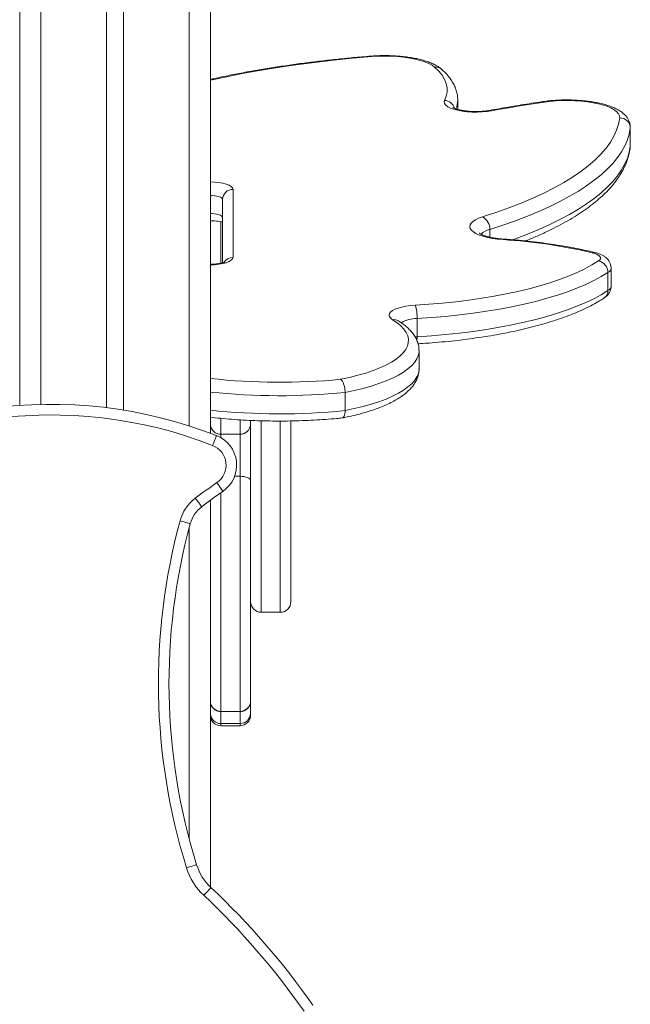
# Model space of a CAD drawing. Units: millimetres. Extents: x -11863 to 17574, y -4057 to 6176.
# Drawn here: x -8409 to -8120, y 4591 to 5055 of the extents above; entities that cross this region are included whole.
import ezdxf

# ---------------------------------------------------------------- set-up
doc = ezdxf.new("R2010")
doc.units = ezdxf.units.MM

msp = doc.modelspace()

# ---------------------------------------------------------------- linework, layer by layer
at = {"color": 7, "linetype": 'Continuous', "lineweight": 15}
for p, q in [((-8408.66, 5479.39), (-8408.66, 4873.22)), ((-8367.66, 5479.39), (-8367.66, 4872.15)), ((-8359.66, 5479.39), (-8359.66, 4871.01)), ((-8318.66, 5479.39), (-8318.66, 4860.13)), ((-8201.9, 5012.8), (-8201.9, 5017.27)), ((-8120.46, 5004), (-8120.46, 4995.47)), ((-8120.44, 4995.82), (-8120.44, 5004.35)), ((-8120.48, 4995.36), (-8120.47, 4995.8)), ((-8120.49, 4994.95), (-8120.46, 4995.47)), ((-8307.93, 4975.1), (-8307.93, 4942.99)), ((-8312.93, 4940.48), (-8312.93, 4970.36)), ((-8130.99, 4935.91), (-8130.99, 4927.38)), ((-8129.51, 4929.44), (-8129.51, 4937.98)), ((-8221.1, 4914.18), (-8221.1, 4905.64)), ((-8220.15, 4890.52), (-8220.15, 4899.06)), ((-8255.07, 4879.35), (-8255.07, 4870.81)), ((-8299.66, 4866.09), (-8299.66, 4864.27)), ((-8299.66, 4864.27), (-8299.66, 4837.75)), ((-8304.66, 4859.69), (-8313.66, 4859.69)), ((-8304.66, 4839.79), (-8304.66, 4859.69)), ((-8304.66, 4728.96), (-8304.66, 4839.79)), ((-8299.66, 4837.75), (-8299.66, 4733.93)), ((-8318.66, 4828.5), (-8318.66, 4646.15)), ((-8294.66, 4775.69), (-8285.66, 4775.69)), ((-8299.66, 4733.93), (-8299.66, 4733.86)), ((-8299.66, 4733.86), (-8299.66, 4727.89)), ((-8304.66, 4728.96), (-8313.66, 4728.96)), ((-8313.66, 4728.86), (-8304.66, 4728.86)), ((-8299.66, 4727.89), (-8299.66, 4727.18)), ((-8304.66, 4723.25), (-8313.66, 4723.25)), ((-8313.66, 4722.18), (-8304.66, 4722.18)), ((-8318.66, 4665.05), (-8318.59, 4664.2)), ((-8318.59, 4664.2), (-8318.59, 4659.2)), ((-8318.66, 4659.2), (-8318.59, 4659.2))]:
    msp.add_line(p, q, dxfattribs=at)
at = {"color": 8, "linetype": 'Continuous', "lineweight": 15}
for p, q in [((-8398.66, 5479.39), (-8398.66, 4873.69)), ((-8328.66, 5479.39), (-8328.66, 4863.6)), ((-8120.44, 5004.35), (-8120.46, 5004)), ((-8120.46, 4995.47), (-8120.44, 4995.82)), ((-8313.66, 4959.79), (-8313.66, 4940.29)), ((-8186.78, 4956.24), (-8186.78, 4952.59)), ((-8222.04, 4905.57), (-8221.1, 4905.64)), ((-8313.66, 4866.99), (-8313.66, 4859.69)), ((-8304.66, 4859.69), (-8304.66, 4866.3)), ((-8313.66, 4859.69), (-8313.66, 4858)), ((-8304.66, 4839.79), (-8307.19, 4839.79)), ((-8313.66, 4832.06), (-8313.66, 4728.96)), ((-8328.66, 4815.52), (-8328.66, 4668.9)), ((-8313.66, 4728.96), (-8313.66, 4728.86)), ((-8313.66, 4728.86), (-8313.66, 4723.25)), ((-8304.66, 4728.86), (-8304.66, 4728.96)), ((-8304.66, 4723.25), (-8304.66, 4728.86)), ((-8313.66, 4723.25), (-8313.66, 4722.18)), ((-8304.66, 4722.18), (-8304.66, 4723.25)), ((-8318.59, 4664.2), (-8318.66, 4664.2))]:
    msp.add_line(p, q, dxfattribs=at)
at = {"color": 8, "linetype": 'Continuous', "lineweight": 15, "flags": 128}
for points in [[(-8242.39, 5037.7), (-8251.56, 5036.9), (-8260.61, 5035.99), (-8269.54, 5034.96), (-8278.32, 5033.81), (-8286.95, 5032.55), (-8295.4, 5031.17), (-8303.66, 5029.68), (-8311.71, 5028.08), (-8318.66, 5026.58)], [(-8242.79, 5037.94), (-8242.63, 5037.91), (-8242.39, 5037.7)], [(-8161.9, 5016.46), (-8161.58, 5016.44), (-8161.16, 5016.25)], [(-8186.79, 5012.34), (-8186.38, 5012.34), (-8185.9, 5012.16)], [(-8176, 4951.32), (-8174.65, 4951.81), (-8168.98, 4953.97), (-8163.59, 4956.21), (-8158.48, 4958.51), (-8153.67, 4960.87), (-8149.15, 4963.29), (-8144.95, 4965.77), (-8141.05, 4968.29), (-8137.48, 4970.87), (-8134.23, 4973.49), (-8131.31, 4976.14), (-8128.73, 4978.83), (-8126.48, 4981.56), (-8124.58, 4984.3), (-8123.03, 4987.07), (-8121.82, 4989.86), (-8120.96, 4992.66), (-8120.46, 4995.47)], [(-8318.66, 4978.59), (-8316.78, 4978.52), (-8314.72, 4978.32), (-8312.82, 4978), (-8311.15, 4977.57), (-8309.78, 4977.04), (-8308.77, 4976.44), (-8308.14, 4975.78), (-8307.93, 4975.1)], [(-8312.93, 4970.36), (-8313.05, 4970.73), (-8313.39, 4971.09), (-8313.94, 4971.42), (-8314.69, 4971.71), (-8315.6, 4971.94), (-8316.63, 4972.12), (-8317.76, 4972.23), (-8318.66, 4972.26)], [(-8318.66, 4963.73), (-8317.76, 4963.69), (-8316.63, 4963.58), (-8315.6, 4963.41), (-8314.69, 4963.17), (-8313.94, 4962.88), (-8313.39, 4962.55), (-8313.05, 4962.2), (-8312.93, 4961.83)], [(-8180.15, 4951.65), (-8180.28, 4951.61), (-8180.49, 4951.4)], [(-8307.93, 4942.99), (-8308.14, 4942.31), (-8308.77, 4941.66), (-8309.78, 4941.06), (-8311.15, 4940.53), (-8312.82, 4940.09), (-8314.72, 4939.77), (-8316.78, 4939.57), (-8318.66, 4939.51)], [(-8220.15, 4899.07), (-8220.17, 4898.49), (-8220.49, 4896.85), (-8221.17, 4895.22), (-8222.21, 4893.6), (-8223.62, 4892.02), (-8225.38, 4890.47), (-8227.48, 4888.96), (-8229.92, 4887.51), (-8232.68, 4886.11), (-8235.74, 4884.78), (-8239.1, 4883.53), (-8242.72, 4882.35), (-8246.61, 4881.26), (-8250.73, 4880.25), (-8255.07, 4879.35)], [(-8255.07, 4870.81), (-8250.73, 4871.72), (-8246.61, 4872.72), (-8242.72, 4873.81), (-8239.1, 4874.99), (-8235.74, 4876.25), (-8232.68, 4877.58), (-8229.92, 4878.97), (-8227.48, 4880.43), (-8225.38, 4881.93), (-8223.62, 4883.48), (-8222.21, 4885.07), (-8221.17, 4886.68), (-8220.49, 4888.31), (-8220.17, 4889.96), (-8220.15, 4890.52)]]:
    msp.add_lwpolyline(points, dxfattribs=at)
at = {"color": 7, "linetype": 'Continuous', "lineweight": 15, "flags": 128}
for points in [[(-8212.8, 5032.7), (-8214.02, 5033.59), (-8215.57, 5034.43), (-8217.42, 5035.2), (-8219.56, 5035.89), (-8221.96, 5036.5), (-8224.56, 5037), (-8227.35, 5037.41), (-8230.27, 5037.7), (-8233.27, 5037.87), (-8236.33, 5037.93), (-8239.38, 5037.87), (-8242.39, 5037.7)], [(-8208.15, 5017.04), (-8207.35, 5019.01), (-8206.95, 5021), (-8206.95, 5022.98), (-8207.34, 5024.97), (-8208.13, 5026.94), (-8209.3, 5028.89), (-8210.86, 5030.81), (-8212.8, 5032.7)], [(-8185.9, 5012.16), (-8188.08, 5011.84), (-8190.39, 5011.63), (-8192.78, 5011.54), (-8195.18, 5011.58), (-8197.54, 5011.73), (-8199.79, 5012), (-8201.87, 5012.38), (-8203.73, 5012.87), (-8205.33, 5013.44), (-8206.61, 5014.08), (-8207.56, 5014.78), (-8208.14, 5015.52), (-8208.34, 5016.28), (-8208.15, 5017.04)], [(-8161.16, 5016.25), (-8164.3, 5015.78), (-8167.43, 5015.29), (-8170.55, 5014.79), (-8173.65, 5014.28), (-8176.74, 5013.77), (-8179.81, 5013.24), (-8182.86, 5012.71), (-8185.9, 5012.16)], [(-8125.46, 5008.8), (-8125.53, 5009.76), (-8125.96, 5010.7), (-8126.75, 5011.63), (-8127.88, 5012.51), (-8129.34, 5013.35), (-8131.11, 5014.12), (-8133.16, 5014.82), (-8135.46, 5015.44), (-8137.97, 5015.96), (-8140.67, 5016.39), (-8143.51, 5016.71), (-8146.45, 5016.92), (-8149.45, 5017.01), (-8152.47, 5016.99), (-8155.45, 5016.86), (-8158.36, 5016.61), (-8161.16, 5016.25)], [(-8190.29, 4962.11), (-8183.91, 4964.19), (-8177.81, 4966.35), (-8172, 4968.6), (-8166.49, 4970.92), (-8161.29, 4973.31), (-8156.42, 4975.76), (-8151.87, 4978.28), (-8147.66, 4980.86), (-8143.8, 4983.49), (-8140.29, 4986.17), (-8137.13, 4988.9), (-8134.34, 4991.66), (-8131.92, 4994.46), (-8129.87, 4997.29), (-8128.2, 5000.14), (-8126.9, 5003.02), (-8125.99, 5005.91), (-8125.46, 5008.8)], [(-8120.46, 5004), (-8120.96, 5001.19), (-8121.82, 4998.4), (-8123.03, 4995.61), (-8124.58, 4992.84), (-8126.48, 4990.09), (-8128.73, 4987.37), (-8131.31, 4984.68), (-8134.23, 4982.02), (-8137.48, 4979.41), (-8141.05, 4976.83), (-8144.95, 4974.3), (-8149.15, 4971.83), (-8153.67, 4969.4), (-8158.48, 4967.04), (-8163.59, 4964.74), (-8168.98, 4962.51), (-8174.65, 4960.34), (-8180.59, 4958.25), (-8186.78, 4956.24)], [(-8180.49, 4951.4), (-8183.07, 4951.64), (-8185.52, 4951.98), (-8187.81, 4952.43), (-8189.89, 4952.96), (-8191.73, 4953.58), (-8193.28, 4954.28), (-8194.53, 4955.03), (-8195.45, 4955.83), (-8196.02, 4956.66), (-8196.24, 4957.51), (-8196.1, 4958.36), (-8195.6, 4959.19), (-8194.75, 4960), (-8193.56, 4960.76), (-8192.07, 4961.47), (-8190.29, 4962.11)], [(-8135.5, 4941.34), (-8134.89, 4941.85), (-8134.56, 4942.38), (-8134.53, 4942.92), (-8134.78, 4943.45), (-8135.32, 4943.97), (-8136.12, 4944.44), (-8137.17, 4944.87), (-8138.43, 4945.24)], [(-8221.99, 4920.48), (-8215.5, 4920.91), (-8209.09, 4921.46), (-8202.78, 4922.12), (-8196.61, 4922.88), (-8190.57, 4923.76), (-8184.7, 4924.74), (-8179.01, 4925.82), (-8173.51, 4927), (-8168.23, 4928.27), (-8163.18, 4929.63), (-8158.38, 4931.09), (-8153.84, 4932.62), (-8149.57, 4934.23), (-8145.59, 4935.91), (-8141.91, 4937.66), (-8138.54, 4939.47), (-8135.5, 4941.34)], [(-8130.99, 4935.91), (-8134.17, 4933.96), (-8137.68, 4932.08), (-8141.51, 4930.25), (-8145.65, 4928.5), (-8150.1, 4926.82), (-8154.83, 4925.23), (-8159.84, 4923.72), (-8165.1, 4922.29), (-8170.6, 4920.97), (-8176.32, 4919.74), (-8182.25, 4918.61), (-8188.37, 4917.59), (-8194.65, 4916.68), (-8201.09, 4915.88), (-8207.66, 4915.2), (-8214.33, 4914.63), (-8221.1, 4914.18)], [(-8221.1, 4905.64), (-8214.33, 4906.09), (-8207.66, 4906.66), (-8201.09, 4907.35), (-8194.65, 4908.15), (-8188.37, 4909.06), (-8182.25, 4910.08), (-8176.32, 4911.2), (-8170.6, 4912.43), (-8165.1, 4913.76), (-8159.84, 4915.18), (-8154.83, 4916.69), (-8150.1, 4918.29), (-8145.65, 4919.97), (-8141.51, 4921.72), (-8137.68, 4923.54), (-8134.17, 4925.43), (-8130.99, 4927.38)], [(-8232.65, 4913.63), (-8233.55, 4914.31), (-8234.11, 4915.03), (-8234.31, 4915.76), (-8234.15, 4916.5), (-8233.63, 4917.22), (-8232.76, 4917.91), (-8231.57, 4918.54), (-8230.09, 4919.11), (-8228.34, 4919.6), (-8226.38, 4920), (-8224.24, 4920.29), (-8221.99, 4920.48)], [(-8257.17, 4885.54), (-8252.98, 4886.43), (-8249.02, 4887.43), (-8245.3, 4888.51), (-8241.84, 4889.68), (-8238.67, 4890.92), (-8235.79, 4892.24), (-8233.24, 4893.62), (-8231.01, 4895.06), (-8229.13, 4896.54), (-8227.61, 4898.07), (-8226.44, 4899.63), (-8225.65, 4901.21), (-8225.22, 4902.8), (-8225.18, 4904.4), (-8225.51, 4906), (-8226.21, 4907.58), (-8227.28, 4909.15), (-8228.72, 4910.68), (-8230.51, 4912.18), (-8232.65, 4913.63)], [(-8315.77, 4859.02), (-8315.8, 4858.93), (-8315.9, 4858.67), (-8316.07, 4858.24), (-8316.3, 4857.66), (-8316.58, 4856.95), (-8316.89, 4856.15), (-8317.23, 4855.27), (-8317.59, 4854.37)], [(-8304.66, 4839.79), (-8303.69, 4839.75), (-8302.75, 4839.64), (-8301.88, 4839.45), (-8301.13, 4839.19), (-8300.5, 4838.88), (-8300.04, 4838.53), (-8299.76, 4838.15), (-8299.66, 4837.75)], [(-8312.74, 4832.69), (-8312.79, 4832.77), (-8312.95, 4833.01), (-8313.22, 4833.39), (-8313.57, 4833.9), (-8314, 4834.53), (-8314.49, 4835.24), (-8315.02, 4836.01), (-8315.57, 4836.81)], [(-8322.74, 4825.47), (-8322.79, 4825.55), (-8322.97, 4825.77), (-8323.25, 4826.14), (-8323.62, 4826.64), (-8324.08, 4827.24), (-8324.6, 4827.93), (-8325.17, 4828.67), (-8325.76, 4829.45)], [(-8328.14, 4817.45), (-8328.24, 4817.48), (-8328.51, 4817.55), (-8328.96, 4817.67), (-8329.56, 4817.84), (-8330.29, 4818.03), (-8331.12, 4818.26), (-8332.03, 4818.51), (-8332.97, 4818.76)], [(-8325.13, 4656.65), (-8325.22, 4656.62), (-8325.49, 4656.54), (-8325.93, 4656.4), (-8326.53, 4656.22), (-8327.25, 4655.99), (-8328.08, 4655.73), (-8328.97, 4655.45), (-8329.9, 4655.16)], [(-8318.37, 4645.87), (-8318.43, 4645.8), (-8318.63, 4645.59), (-8318.94, 4645.25), (-8319.37, 4644.8), (-8319.89, 4644.25), (-8320.48, 4643.62), (-8321.12, 4642.93), (-8321.79, 4642.22)]]:
    msp.add_lwpolyline(points, dxfattribs=at)
at = {"color": 8, "linetype": 'Continuous', "lineweight": 15}
for centre, radius, start, end in [((-8212.26, 5028.51), 4.23, 49.373, 97.395), ((-8208.4, 5011.82), 5.23, 17.1647, 87.2702), ((-8213.07, 5017.33), 11.16, 337.5651, 359.8125), ((-8185.11, 4948.55), 7.87, 102.2796, 137.1649), ((-8137.67, 4943.56), 1.84, 77.0085, 114.4058), ((-8307.98, 4937.94), 5.05, 89.4057, 145.0401), ((-8132.1, 4938.28), 2.62, 295.1072, 353.2339), ((-8135.09, 4927.25), 4.1, 304.837, 1.7326), ((-8132.1, 4929.74), 2.62, 295.0989, 353.3259), ((-8231.98, 4909.91), 3.77, 58.7622, 100.2027), ((-8221.42, 4900.07), 14.11, 88.6873, 120.8898), ((-8238.72, 4905.5), 17.62, 354.7599, 0.4592), ((-8286, 5176.8), 292.68, 263.5937, 275.6537), ((-8286.03, 5186.04), 308.25, 263.9225, 275.7643), ((-8286.02, 5177.75), 308.5, 263.9273, 275.7595), ((-8313.85, 4864.5), 4.82, 184.4478, 272.296), ((-8313.67, 4733.95), 4.99, 181.9863, 270.1477), ((-8313.83, 4728.09), 4.84, 184.061, 271.9841)]:
    msp.add_arc(centre, radius, start, end, dxfattribs=at)
at = {"color": 7, "linetype": 'Continuous', "lineweight": 15}
for centre, radius, start, end in [((-8125.4, 5003.86), 4.94, 1.6323, 90.6539), ((-8308.06, 4970.23), 4.88, 88.5277, 178.4416), ((-8192.98, 4956.51), 6.21, 357.4593, 64.3275), ((-8196.45, 4696.03), 255.86, 76.8948, 86.4239), ((-8136.55, 4935.88), 5.56, 0.2731, 79.0733), ((-8238.5, 4914.93), 17.42, 357.5378, 18.5919), ((-8393.7, 4660.11), 213.63, 68.6044, 127.2952), ((-8393.7, 4660.11), 208.63, 68.6044, 127.2952), ((-8304.46, 4864.49), 4.81, 267.6483, 357.4324), ((-8321.24, 4845.05), 15, 304.5109, 68.6044), ((-8321.24, 4845.05), 10, 304.5109, 68.6044), ((-8163.92, 4616.25), 267.67, 124.5109, 127.2018), ((-8313.67, 4813.52), 20, 127.2018, 164.8053), ((-8163.92, 4616.25), 262.67, 124.5109, 127.2018), ((-8313.67, 4813.52), 15, 127.2018, 164.8053), ((-8051.12, 4742.21), 292.06, 164.8053, 197.3415), ((-8051.12, 4742.21), 287.06, 164.8053, 197.3415), ((-8294.66, 4780.69), 5, 179.9989, 270.0748), ((-8285.66, 4780.69), 5, 270.2705, 0.002), ((-8313.66, 4733.86), 5, 181.8337, 270), ((-8304.65, 4733.95), 4.99, 269.8498, 359.8489), ((-8304.66, 4733.86), 5, 270, 0), ((-8313.66, 4727.18), 5, 181.8337, 270), ((-8304.49, 4728.08), 4.83, 267.9687, 357.8125), ((-8304.66, 4727.18), 5, 270, 0), ((-8301.27, 4664.1), 30, 197.3415, 226.84), ((-8301.27, 4664.1), 25, 197.3415, 226.84), ((-8562.2, 4385.85), 356.46, 35.0162, 46.84), ((-8562.2, 4385.85), 351.46, 35.0162, 46.84)]:
    msp.add_arc(centre, radius, start, end, dxfattribs=at)
for points, knots in [([(-8242.79, 5037.94), (-8244.24, 5037.82), (-8248.44, 5037.48), (-8255.35, 5036.84), (-8263.46, 5035.98), (-8271.47, 5035.03), (-8279.36, 5033.99), (-8287.13, 5032.85), (-8294.76, 5031.62), (-8302.26, 5030.31), (-8309.58, 5028.89), (-8315.05, 5027.77), (-8318.02, 5027.1), (-8318.66, 5026.95)], [0, 0, 0, 0, 0.053628, 0.155541, 0.257471, 0.359424, 0.4614, 0.563404, 0.665441, 0.767513, 0.869628, 0.971789, 1, 1, 1, 1]), ([(-8209.51, 5031.72), (-8209.79, 5031.95), (-8210.58, 5032.61), (-8212.07, 5033.55), (-8214.06, 5034.53), (-8216.3, 5035.39), (-8218.74, 5036.14), (-8221.33, 5036.76), (-8224.03, 5037.26), (-8226.84, 5037.66), (-8229.73, 5037.95), (-8232.68, 5038.13), (-8235.67, 5038.21), (-8238.65, 5038.18), (-8241.03, 5038.07), (-8242.39, 5037.97), (-8242.79, 5037.94)], [0, 0, 0, 0, 0.043095, 0.119192, 0.199925, 0.282164, 0.36253, 0.441029, 0.518151, 0.59432, 0.669855, 0.744984, 0.819878, 0.894689, 0.969534, 1, 1, 1, 1]), ([(-8201.94, 5017.3), (-8201.93, 5017.53), (-8201.89, 5018.48), (-8202.14, 5020.15), (-8202.69, 5022.28), (-8203.57, 5024.36), (-8204.74, 5026.41), (-8206.22, 5028.42), (-8207.83, 5030.19), (-8209.01, 5031.27), (-8209.51, 5031.72)], [0, 0, 0, 0, 0.042029, 0.176489, 0.311242, 0.448398, 0.589876, 0.736974, 0.890035, 1, 1, 1, 1]), ([(-8161.9, 5016.46), (-8163.62, 5016.2), (-8168.6, 5015.44), (-8176.58, 5014.14), (-8183.12, 5013.01), (-8186.44, 5012.4), (-8186.79, 5012.34)], [0, 0, 0, 0, 0.203631, 0.590771, 0.957648, 1, 1, 1, 1]), ([(-8120.47, 5004.35), (-8120.46, 5004.53), (-8120.43, 5005.21), (-8120.68, 5006.39), (-8121.2, 5007.79), (-8121.99, 5009.08), (-8122.99, 5010.26), (-8124.26, 5011.37), (-8125.83, 5012.43), (-8127.73, 5013.42), (-8129.93, 5014.31), (-8132.33, 5015.08), (-8134.89, 5015.72), (-8137.57, 5016.25), (-8140.36, 5016.67), (-8143.24, 5016.98), (-8146.18, 5017.19), (-8149.16, 5017.29), (-8152.14, 5017.28), (-8155.11, 5017.16), (-8158.03, 5016.95), (-8160.29, 5016.69), (-8161.55, 5016.51), (-8161.9, 5016.46)], [0, 0, 0, 0, 0.013211, 0.051865, 0.090143, 0.129371, 0.171077, 0.216947, 0.268395, 0.325061, 0.383653, 0.441059, 0.497084, 0.552054, 0.606293, 0.660039, 0.713465, 0.766703, 0.819859, 0.873026, 0.92627, 0.979696, 1, 1, 1, 1]), ([(-8186.79, 5012.34), (-8187.07, 5012.29), (-8187.9, 5012.15), (-8189.38, 5011.97), (-8191.24, 5011.83), (-8193.18, 5011.78), (-8195.14, 5011.82), (-8197.04, 5011.95), (-8198.83, 5012.16), (-8200.45, 5012.43), (-8201.83, 5012.76), (-8202.89, 5013.1), (-8203.63, 5013.4), (-8204.03, 5013.61), (-8204.18, 5013.73), (-8204.15, 5013.7), (-8204.15, 5013.69)], [0, 0, 0, 0, 0.044694, 0.128464, 0.213481, 0.299507, 0.385981, 0.472332, 0.557952, 0.642276, 0.724589, 0.804011, 0.871478, 0.934106, 0.992609, 1, 1, 1, 1]), ([(-8169.95, 4950.77), (-8169.6, 4950.9), (-8167.46, 4951.75), (-8163.76, 4953.36), (-8158.87, 4955.61), (-8154.26, 4957.94), (-8149.9, 4960.33), (-8145.81, 4962.8), (-8141.99, 4965.33), (-8138.45, 4967.92), (-8135.2, 4970.59), (-8132.25, 4973.31), (-8129.6, 4976.1), (-8127.27, 4978.94), (-8125.27, 4981.83), (-8123.6, 4984.76), (-8122.27, 4987.71), (-8121.28, 4990.66), (-8120.74, 4993.08), (-8120.55, 4994.51), (-8120.49, 4994.95)], [0, 0, 0, 0, 0.011828, 0.072501, 0.133268, 0.194132, 0.255101, 0.316175, 0.377347, 0.438603, 0.499901, 0.561151, 0.622231, 0.682977, 0.743185, 0.802638, 0.86116, 0.918669, 0.97521, 1, 1, 1, 1]), ([(-8318.66, 4960.31), (-8318.47, 4960.31), (-8317.75, 4960.3), (-8316.52, 4960.23), (-8315.06, 4960.06), (-8313.82, 4959.84), (-8313.21, 4959.68), (-8312.93, 4959.6)], [0, 0, 0, 0, 0.086094, 0.329027, 0.569581, 0.804501, 1, 1, 1, 1]), ([(-8180.15, 4951.65), (-8180.54, 4951.68), (-8181.67, 4951.76), (-8183.48, 4951.97), (-8185.47, 4952.29), (-8187.26, 4952.67), (-8188.8, 4953.1), (-8190.05, 4953.54), (-8190.95, 4953.94), (-8191.5, 4954.26), (-8191.75, 4954.46), (-8191.75, 4954.45), (-8191.75, 4954.45)], [0, 0, 0, 0, 0.06434, 0.186474, 0.307571, 0.426937, 0.543825, 0.657334, 0.766428, 0.859022, 0.946437, 1, 1, 1, 1]), ([(-8137.26, 4945.35), (-8138.09, 4945.55), (-8140.52, 4946.13), (-8144.69, 4947.02), (-8149.79, 4948), (-8155.04, 4948.88), (-8160.42, 4949.66), (-8165.92, 4950.36), (-8171.52, 4950.95), (-8176.28, 4951.37), (-8179.17, 4951.58), (-8180.15, 4951.65)], [0, 0, 0, 0, 0.065448, 0.190397, 0.31516, 0.439736, 0.564159, 0.688456, 0.812645, 0.936753, 1, 1, 1, 1]), ([(-8129.54, 4937.97), (-8129.54, 4938.3), (-8129.55, 4939.07), (-8129.9, 4940.23), (-8130.48, 4941.36), (-8131.26, 4942.33), (-8132.19, 4943.17), (-8133.33, 4943.92), (-8134.74, 4944.59), (-8136.09, 4945.05), (-8136.99, 4945.28), (-8137.26, 4945.35)], [0, 0, 0, 0, 0.0798603, 0.1869956, 0.2907836, 0.3952396, 0.5050474, 0.6265493, 0.7678955, 0.9314404, 1, 1, 1, 1]), ([(-8311.79, 4940.9), (-8311.78, 4940.91), (-8311.75, 4940.93), (-8311.92, 4940.82), (-8312.34, 4940.65), (-8313.06, 4940.42), (-8314.05, 4940.19), (-8315.28, 4939.99), (-8316.71, 4939.84), (-8317.87, 4939.77), (-8318.53, 4939.77), (-8318.66, 4939.77)], [0, 0, 0, 0, 0.022048, 0.127199, 0.241095, 0.366546, 0.503373, 0.649655, 0.802782, 0.960254, 1, 1, 1, 1]), ([(-8132.75, 4923.89), (-8132.46, 4924.09), (-8131.82, 4924.54), (-8130.96, 4925.42), (-8130.21, 4926.5), (-8129.72, 4927.72), (-8129.49, 4928.73), (-8129.53, 4929.3), (-8129.54, 4929.45)], [0, 0, 0, 0, 0.170682, 0.374512, 0.566539, 0.753542, 0.938726, 1, 1, 1, 1]), ([(-8220.61, 4902.28), (-8219.9, 4902.32), (-8217.15, 4902.49), (-8212.4, 4902.85), (-8206.41, 4903.4), (-8200.51, 4904.05), (-8194.71, 4904.8), (-8189.04, 4905.64), (-8183.5, 4906.57), (-8178.11, 4907.6), (-8172.88, 4908.71), (-8167.82, 4909.92), (-8162.95, 4911.2), (-8158.27, 4912.58), (-8153.8, 4914.03), (-8149.55, 4915.56), (-8145.52, 4917.18), (-8141.73, 4918.87), (-8138.18, 4920.65), (-8135.19, 4922.32), (-8133.47, 4923.43), (-8132.75, 4923.89)], [0, 0, 0, 0, 0.019075, 0.073901, 0.128747, 0.183619, 0.238521, 0.293461, 0.348446, 0.403484, 0.458587, 0.513763, 0.569027, 0.624396, 0.679886, 0.735517, 0.791313, 0.847299, 0.903497, 0.959926, 1, 1, 1, 1]), ([(-8230.03, 4913.14), (-8230.08, 4913.18), (-8230.15, 4913.23), (-8230.12, 4913.2), (-8230.12, 4913.2)], [0, 0, 0, 0, 0.789968, 1, 1, 1, 1]), ([(-8220.19, 4899.08), (-8220.19, 4899.44), (-8220.17, 4900.43), (-8220.49, 4902.05), (-8221.11, 4903.9), (-8222.03, 4905.69), (-8223.24, 4907.43), (-8224.76, 4909.13), (-8226.61, 4910.78), (-8228.4, 4912.12), (-8229.62, 4912.88), (-8230.03, 4913.14)], [0, 0, 0, 0, 0.061125, 0.172948, 0.285444, 0.401203, 0.522478, 0.65083, 0.786444, 0.927742, 1, 1, 1, 1]), ([(-8256.4, 4867.32), (-8255.97, 4867.4), (-8254.18, 4867.75), (-8251.12, 4868.44), (-8247.32, 4869.4), (-8243.71, 4870.46), (-8240.3, 4871.61), (-8237.09, 4872.85), (-8234.1, 4874.19), (-8231.34, 4875.62), (-8228.82, 4877.17), (-8226.56, 4878.83), (-8224.66, 4880.55), (-8223.12, 4882.31), (-8221.94, 4884.05), (-8221.05, 4885.83), (-8220.45, 4887.69), (-8220.15, 4889.26), (-8220.18, 4890.22), (-8220.19, 4890.5)], [0, 0, 0, 0, 0.020643, 0.086561, 0.152661, 0.219029, 0.285731, 0.352845, 0.420458, 0.488657, 0.557489, 0.626863, 0.696164, 0.757038, 0.814564, 0.868994, 0.921105, 0.97653, 1, 1, 1, 1]), ([(-8255.07, 4879.35), (-8255.09, 4879.89), (-8255.13, 4880.99), (-8255.49, 4882.65), (-8256.02, 4884.09), (-8256.61, 4885.05), (-8257.01, 4885.42), (-8257.17, 4885.54), (-8257.17, 4885.54)], [0, 0, 0, 0, 0.21276, 0.425529, 0.638903, 0.853694, 0.996363, 1, 1, 1, 1]), ([(-8255.07, 4870.81), (-8255.09, 4870.3), (-8255.13, 4869.26), (-8255.5, 4868.11), (-8255.96, 4867.42), (-8256.34, 4867.38), (-8256.49, 4867.37)], [0, 0, 0, 0, 0.270642, 0.541306, 0.812728, 1, 1, 1, 1]), ([(-8318.66, 4867.64), (-8317.12, 4867.47), (-8313.81, 4867.11), (-8308.62, 4866.67), (-8303.14, 4866.31), (-8297.61, 4866.05), (-8292.05, 4865.89), (-8286.47, 4865.83), (-8280.89, 4865.87), (-8275.32, 4866.02), (-8269.79, 4866.26), (-8264.31, 4866.61), (-8259.87, 4866.97), (-8257.29, 4867.23), (-8256.48, 4867.31)], [0, 0, 0, 0, 0.077351, 0.165713, 0.25402, 0.342289, 0.430527, 0.518748, 0.606963, 0.695184, 0.783415, 0.871672, 0.959965, 1, 1, 1, 1]), ([(-8280.66, 4865.9), (-8280.66, 4864.23), (-8280.66, 4860.46), (-8280.66, 4854.38), (-8280.66, 4847.82), (-8280.66, 4841.24), (-8280.66, 4834.65), (-8280.66, 4828), (-8280.66, 4821.89), (-8280.66, 4816.42), (-8280.66, 4811.54), (-8280.66, 4806.76), (-8280.66, 4801.41), (-8280.66, 4796.77), (-8280.66, 4792.87), (-8280.66, 4789.74), (-8280.66, 4786.62), (-8280.66, 4783.77), (-8280.66, 4781.76), (-8280.66, 4780.73), (-8280.66, 4780.79), (-8280.66, 4780.81)], [0, 0, 0, 0, 0.0505367, 0.1143081, 0.1780783, 0.2394108, 0.3007376, 0.3637476, 0.4267485, 0.4738034, 0.520855, 0.5691264, 0.6173875, 0.6870925, 0.7228899, 0.7586813, 0.8095941, 0.861657, 0.9153628, 0.9708118, 1, 1, 1, 1])]:
    msp.add_open_spline(points, degree=3, knots=knots, dxfattribs=at)
at = {"color": 8, "linetype": 'Continuous', "lineweight": 15}
for points, knots in [([(-8294.66, 4865.98), (-8294.66, 4865.07), (-8294.66, 4861.95), (-8294.66, 4856.43), (-8294.66, 4849.49), (-8294.66, 4842.42), (-8294.66, 4835.24), (-8294.66, 4828.47), (-8294.66, 4822.23), (-8294.66, 4816.49), (-8294.66, 4810.8), (-8294.66, 4804.35), (-8294.66, 4798.64), (-8294.66, 4793.72), (-8294.66, 4789.52), (-8294.66, 4785.07), (-8294.66, 4780.85), (-8294.66, 4778.23), (-8294.66, 4776.8), (-8294.66, 4775.89), (-8294.66, 4775.79), (-8294.66, 4775.74)], [0, 0, 0, 0, 0.0256993, 0.0885659, 0.1503348, 0.2121055, 0.2755272, 0.3389425, 0.389459, 0.4399686, 0.491755, 0.5435331, 0.6193845, 0.6582699, 0.6971494, 0.7587468, 0.8219709, 0.8848596, 0.9175385, 0.9502162, 1, 1, 1, 1]), ([(-8285.66, 4775.84), (-8285.66, 4775.81), (-8285.66, 4775.74), (-8285.66, 4776.91), (-8285.66, 4779.18), (-8285.66, 4782.45), (-8285.66, 4785.95), (-8285.66, 4789.43), (-8285.66, 4792.64), (-8285.66, 4796.1), (-8285.66, 4800.1), (-8285.66, 4804.64), (-8285.66, 4809.76), (-8285.66, 4815.06), (-8285.66, 4820.96), (-8285.66, 4827.41), (-8285.66, 4834.41), (-8285.66, 4841.48), (-8285.66, 4848.53), (-8285.66, 4855.43), (-8285.66, 4861.22), (-8285.66, 4864.62), (-8285.66, 4865.85)], [0, 0, 0, 0, 0.031038, 0.08879, 0.148432, 0.202426, 0.257709, 0.293741, 0.329779, 0.366839, 0.403903, 0.45125, 0.498606, 0.547282, 0.595964, 0.656706, 0.717455, 0.779939, 0.842427, 0.903859, 0.96529, 1, 1, 1, 1])]:
    msp.add_open_spline(points, degree=3, knots=knots, dxfattribs=at)

doc.saveas('drawing.dxf')
